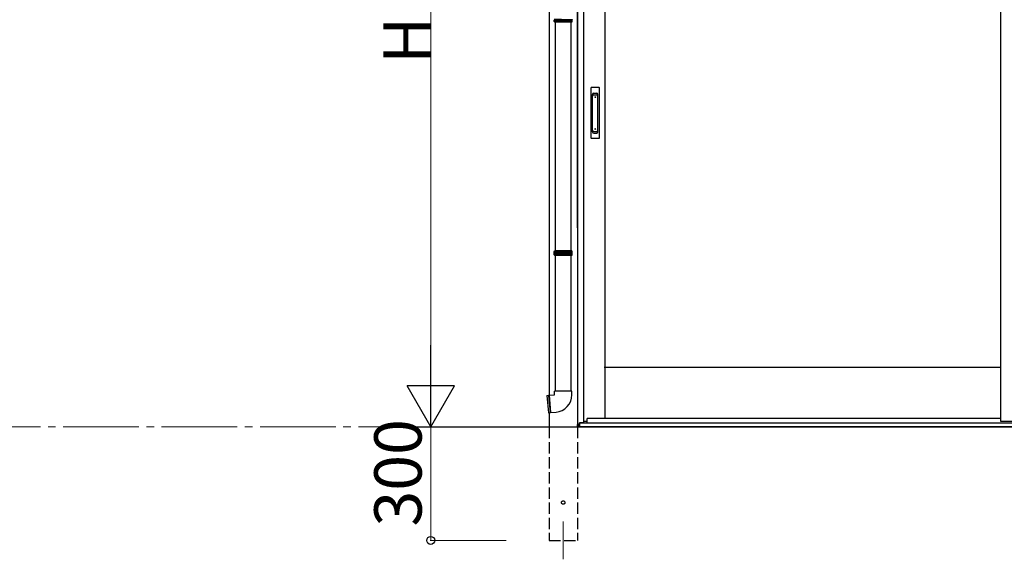
# Model space of a CAD drawing. Extents: x 0 to 22924, y 0 to 35916.
# Drawn here: x 11323 to 13924, y 10999 to 12425 of the extents above; entities that cross this region are included whole.
import ezdxf

# ---------------------------------------------------------------- set-up
doc = ezdxf.new("R2010")
doc.units = 0
doc.linetypes.add('YCENTER_1', pattern=[13, 10, -1, 1, -1])
doc.linetypes.add('YHIDDEN_1', pattern=[4, 3, -1])
for name, color, linetype, lineweight in [('YKK_12', 2, 'CONTINUOUS', 13), ('YKK_A1', 4, 'CONTINUOUS', 30), ('YKK_D', 6, 'CONTINUOUS', 13)]:
    doc.layers.add(name, color=color, linetype=linetype, lineweight=lineweight)
doc.styles.get("Standard").update_dxf_attribs({"font": 'txt', "bigfont": 'BIGFONT'})

msp = doc.modelspace()

# ---------------------------------------------------------------- linework, layer by layer
at = {"layer": 'YKK_12'}
msp.add_line((12758.7, 11099), (12758.7, 10999), dxfattribs=at)
at = {"layer": 'YKK_A1'}
for p, q in [((12796.2, 11875.5), (12796.2, 13328)), ((12797.5, 11355), (12797.5, 13328)), ((12721.2, 13294.8), (12721.2, 11432.3)), ((12812.7, 13298), (12812.7, 11359.5)), ((12868.7, 13298), (12868.7, 11371)), ((13914.2, 13298), (13914.2, 11364)), ((12796.2, 11875.5), (12796.2, 11349)), ((13914.2, 11506), (12866.7, 11506)), ((12715.8, 11432.1), (12720.1, 11432.5)), ((12715.8, 11432.1), (12719.8, 11386.3)), ((12721.5, 11432.6), (12735.7, 11433.8)), ((12735.7, 11433.8), (12735.7, 11443.8)), ((12758.7, 11443.8), (12735.7, 11443.8)), ((12781.7, 11443.8), (12758.7, 11443.8)), ((12781.7, 11433.8), (12781.7, 11443.8)), ((12719.8, 11386.3), (12724.1, 11386.7)), ((12721.2, 11386.4), (12721.2, 11349)), ((12725.5, 11386.8), (12739.7, 11388)), ((13914.2, 11371), (12822.2, 11371)), ((12822.2, 11359), (12822.2, 11371)), ((13914.2, 11371), (12822.2, 11371)), ((12363.5, 11349), (15278.1, 11349)), ((12800.6, 11355), (12796.2, 11355)), ((12796.7, 11349), (12796.7, 11355)), ((12801.7, 11349), (12796.7, 11349)), ((12800.6, 11349), (12800.6, 11355)), ((12812.7, 11359.5), (12801.7, 11359.5)), ((12801.7, 11359.5), (12801.7, 11349)), ((12802.2, 11349), (12802.2, 11359.5)), ((15088.2, 11359), (12802.2, 11359)), ((15088.2, 11349), (12802.2, 11349)), ((12812.7, 11364), (12822.2, 11364)), ((15068.2, 11359), (12822.2, 11359)), ((13914.2, 11364), (13974.2, 11364))]:
    msp.add_line(p, q, dxfattribs=at)
at = {"layer": 'YKK_A1', "linetype": 'Continuous'}
for p, q in [((12735.2, 12421), (12735.2, 12424.5)), ((12735.2, 12421), (12782.2, 12421)), ((12736.2, 12419), (12735.2, 12421)), ((12781.2, 12419), (12736.2, 12419)), ((12737.7, 12419), (12737.7, 11814)), ((12779.7, 11814), (12779.7, 12419)), ((12781.2, 12419), (12782.2, 12421)), ((12782.2, 12421), (12782.2, 12424.5)), ((12735.2, 11812), (12736.2, 11814)), ((12782.2, 11812), (12735.2, 11812)), ((12735.2, 11808.5), (12735.2, 11812)), ((12781.2, 11814), (12736.2, 11814)), ((12782.2, 11812), (12781.2, 11814)), ((12782.2, 11808.5), (12782.2, 11812)), ((12735.2, 11804), (12735.2, 11807.5)), ((12735.2, 11804), (12782.2, 11804)), ((12736.2, 11802), (12735.2, 11804)), ((12781.2, 11802), (12736.2, 11802)), ((12737.7, 11802), (12737.7, 11443.8)), ((12779.7, 11443.8), (12779.7, 11802)), ((12781.2, 11802), (12782.2, 11804)), ((12782.2, 11804), (12782.2, 11807.5))]:
    msp.add_line(p, q, dxfattribs=at)
at = {"layer": 'YKK_A1', "ltscale": 0.5}
for p, q in [((12832, 12245), (12832, 12113)), ((12854, 12246), (12833, 12246)), ((12836.5, 12128.7), (12836.5, 12228.1)), ((12839.5, 12231.1), (12847.5, 12231.1)), ((12839.5, 12226.6), (12847.5, 12226.6)), ((12850.5, 12128.7), (12850.5, 12228.1)), ((12855, 12113), (12855, 12245)), ((12839.5, 12130.3), (12847.5, 12130.3)), ((12839.5, 12125.7), (12847.5, 12125.7)), ((12833, 12112), (12854, 12112))]:
    msp.add_line(p, q, dxfattribs=at)
at = {"layer": 'YKK_A1', "linetype": 'ByBlock'}
for p, q in [((12720.3, 11432.4), (12724.3, 11386.8)), ((12721.3, 11432.5), (12725.3, 11386.9))]:
    msp.add_line(p, q, dxfattribs=at)
at = {"layer": 'YKK_A1', "linetype": 'YHIDDEN_1', "ltscale": 10}
for p, q in [((12721.2, 11349), (12721.2, 11049)), ((12796.2, 11349), (12796.2, 11049)), ((12721.2, 11049), (12796.2, 11049))]:
    msp.add_line(p, q, dxfattribs=at)
at = {"layer": 'YKK_A1', "ltscale": 0.5}
for centre in [(12843.5, 12220.5), (12843.5, 12136.5)]:
    msp.add_circle(centre, 1, dxfattribs=at)
at = {"layer": 'YKK_A1', "linetype": 'YHIDDEN_1', "ltscale": 10}
msp.add_circle((12758.7, 11149), 4.5, dxfattribs=at)
at = {"layer": 'YKK_A1', "linetype": 'Continuous'}
for centre, start, end in [((12735.2, 12425), 285.4963, 74.5128), ((12782.2, 12425), 105.4872, 254.5037), ((12735.2, 11808), 285.4963, 74.5128), ((12782.2, 11808), 105.4872, 254.5037)]:
    msp.add_arc(centre, 0.5, start, end, dxfattribs=at)
at = {"layer": 'YKK_A1', "ltscale": 0.5}
for centre, radius, start, end in [((12833, 12245), 1, 90, 180), ((12839.5, 12228.1), 3, 90, 180), ((12839.5, 12223.6), 3, 90, 180), ((12847.5, 12228.1), 3, 0, 90), ((12847.5, 12223.6), 3, 0, 90), ((12854, 12245), 1, 0, 90), ((12839.5, 12133.3), 3, 180, 270), ((12839.5, 12128.7), 3, 180, 270), ((12847.5, 12133.3), 3, 270, 0), ((12847.5, 12128.7), 3, 270, 0), ((12833, 12113), 1, 180, 270), ((12854, 12113), 1, 270, 0)]:
    msp.add_arc(centre, radius, start, end, dxfattribs=at)
at = {"layer": 'YKK_A1'}
for centre, radius, start, end in [((12720.1, 11432.3), 0.2, 21.6015, 95), ((12720.8, 11432.5), 0.5, 201.6015, 348.3985), ((12721.5, 11432.4), 0.2, 95, 168.3985), ((12735.7, 11433.8), 46, 275, 0), ((12724.1, 11386.9), 0.2, 275, 348.3985), ((12724.8, 11386.7), 0.5, 21.6015, 168.3985), ((12725.4, 11387), 0.2, 201.6015, 275)]:
    msp.add_arc(centre, radius, start, end, dxfattribs=at)
at = {"layer": 'YKK_A1', "linetype": 'Continuous'}
for points, knots in [([(12782.2, 12425.5), (12782.2, 12425.5), (12782.1, 12425.4), (12781.9, 12425.4), (12781.5, 12425.4), (12780.8, 12425.4), (12780.1, 12425.4), (12779.1, 12425.4), (12778.1, 12425.4), (12777.1, 12425.4), (12776.2, 12425.4), (12775.1, 12425.4), (12773.9, 12425.4), (12772.5, 12425.4), (12770.8, 12425.4), (12769, 12425.4), (12767.2, 12425.4), (12765.3, 12425.4), (12763.4, 12425.4), (12761.5, 12425.4), (12759.5, 12425.4), (12757.6, 12425.4), (12756, 12425.4), (12754.5, 12425.5), (12753.1, 12425.5), (12751.5, 12425.5), (12749.8, 12425.5), (12748, 12425.5), (12746.4, 12425.5), (12744.8, 12425.5), (12743.8, 12425.5), (12743.3, 12425.5), (12743.3, 12425.5), (12743.3, 12425.5), (12743.3, 12425.5), (12740.6, 12425.5), (12737.9, 12425.5), (12735.2, 12425.5)], [0.043047, 0.043047, 0.043047, 0.043047, 0.047834, 0.084714, 0.12213, 0.158364, 0.194851, 0.23173, 0.269147, 0.29628, 0.323519, 0.351084, 0.37876, 0.416177, 0.45241, 0.488897, 0.525776, 0.563193, 0.599426, 0.635912, 0.672791, 0.710208, 0.737341, 0.76458, 0.792145, 0.819821, 0.857238, 0.892482, 0.927958, 0.963703, 1, 1, 1, 1, 1, 1, 1.19505, 1.19505, 1.19505, 1.19505]), ([(12735.2, 12424.5), (12737.9, 12424.5), (12740.6, 12424.5), (12743.3, 12424.5), (12743.3, 12424.5), (12743.3, 12424.5), (12743.3, 12424.5), (12743.6, 12424.5), (12744.3, 12424.5), (12745.6, 12424.5), (12747.3, 12424.5), (12749.1, 12424.5), (12750.9, 12424.5), (12752.8, 12424.5), (12754.6, 12424.5), (12756.2, 12424.5), (12757.7, 12424.5), (12759.2, 12424.5), (12760.9, 12424.5), (12762.5, 12424.5), (12764.1, 12424.5), (12765.6, 12424.5), (12767, 12424.5), (12768.5, 12424.5), (12770.1, 12424.5), (12771.8, 12424.5), (12773.4, 12424.5), (12774.9, 12424.5), (12776.3, 12424.5), (12777.6, 12424.5), (12778.7, 12424.5), (12779.7, 12424.5), (12780.6, 12424.5), (12781.2, 12424.5), (12781.8, 12424.5), (12782.1, 12424.5), (12782.2, 12424.5), (12782.2, 12424.5)], [-0.198927, -0.198927, -0.198927, -0.198927, 0, 0, 0, 0, 0, 0, 0.01683, 0.054023, 0.091489, 0.127783, 0.16433, 0.20127, 0.238749, 0.265927, 0.293211, 0.320822, 0.348544, 0.386023, 0.413201, 0.440484, 0.468095, 0.495818, 0.533297, 0.56959, 0.606137, 0.643077, 0.680556, 0.716849, 0.753396, 0.790336, 0.827814, 0.864108, 0.900655, 0.937595, 0.95649, 0.95649, 0.95649, 0.95649]), ([(12782.2, 11808.5), (12782.2, 11808.5), (12782.1, 11808.4), (12781.9, 11808.4), (12781.5, 11808.4), (12780.8, 11808.4), (12780.1, 11808.4), (12779.1, 11808.4), (12778.1, 11808.4), (12777.1, 11808.4), (12776.2, 11808.4), (12775.1, 11808.4), (12773.9, 11808.4), (12772.5, 11808.4), (12770.8, 11808.4), (12769, 11808.4), (12767.2, 11808.4), (12765.3, 11808.4), (12763.4, 11808.4), (12761.5, 11808.4), (12759.5, 11808.4), (12757.6, 11808.4), (12756, 11808.4), (12754.5, 11808.5), (12753.1, 11808.5), (12751.5, 11808.5), (12749.8, 11808.5), (12748, 11808.5), (12746.4, 11808.5), (12744.8, 11808.5), (12743.8, 11808.5), (12743.3, 11808.5), (12743.3, 11808.5), (12743.3, 11808.5), (12743.3, 11808.5), (12740.6, 11808.5), (12737.9, 11808.5), (12735.2, 11808.5)], [0.043047, 0.043047, 0.043047, 0.043047, 0.047834, 0.084714, 0.12213, 0.158364, 0.194851, 0.23173, 0.269147, 0.29628, 0.323519, 0.351084, 0.37876, 0.416177, 0.45241, 0.488897, 0.525776, 0.563193, 0.599426, 0.635912, 0.672791, 0.710208, 0.737341, 0.76458, 0.792145, 0.819821, 0.857238, 0.892482, 0.927958, 0.963703, 1, 1, 1, 1, 1, 1, 1.19505, 1.19505, 1.19505, 1.19505]), ([(12735.2, 11807.5), (12737.9, 11807.5), (12740.6, 11807.5), (12743.3, 11807.5), (12743.3, 11807.5), (12743.3, 11807.5), (12743.3, 11807.5), (12743.6, 11807.5), (12744.3, 11807.5), (12745.6, 11807.5), (12747.3, 11807.5), (12749.1, 11807.5), (12750.9, 11807.5), (12752.8, 11807.5), (12754.6, 11807.5), (12756.2, 11807.5), (12757.7, 11807.5), (12759.2, 11807.5), (12760.9, 11807.5), (12762.5, 11807.5), (12764.1, 11807.5), (12765.6, 11807.5), (12767, 11807.5), (12768.5, 11807.5), (12770.1, 11807.5), (12771.8, 11807.5), (12773.4, 11807.5), (12774.9, 11807.5), (12776.3, 11807.5), (12777.6, 11807.5), (12778.7, 11807.5), (12779.7, 11807.5), (12780.6, 11807.5), (12781.2, 11807.5), (12781.8, 11807.5), (12782.1, 11807.5), (12782.2, 11807.5), (12782.2, 11807.5)], [-0.198927, -0.198927, -0.198927, -0.198927, 0, 0, 0, 0, 0, 0, 0.01683, 0.054023, 0.091489, 0.127783, 0.16433, 0.20127, 0.238749, 0.265927, 0.293211, 0.320822, 0.348544, 0.386023, 0.413201, 0.440484, 0.468095, 0.495818, 0.533297, 0.56959, 0.606137, 0.643077, 0.680556, 0.716849, 0.753396, 0.790336, 0.827814, 0.864108, 0.900655, 0.937595, 0.95649, 0.95649, 0.95649, 0.95649])]:
    msp.add_open_spline(points, degree=3, knots=knots, dxfattribs=at)
at = {"layer": 'YKK_D'}
for p, q in [((12408.7, 11474), (12408.7, 13211)), ((12557.7, 11349), (12407.7, 11349)), ((12557.7, 11349), (12407.7, 11349)), ((12408.7, 11349), (12408.7, 11049)), ((12607.7, 11049), (12407.7, 11049))]:
    msp.add_line(p, q, dxfattribs=at)
at = {"layer": 'YKK_D', "lineweight": -2}
for p, q in [((12408.7, 11349), (12408.7, 11565.5)), ((12408.7, 11349), (12346.2, 11457.2)), ((12471.2, 11457.2), (12346.2, 11457.2)), ((12408.7, 11349), (12471.2, 11457.2))]:
    msp.add_line(p, q, dxfattribs=at)
at = {"layer": 'YKK_D', "linetype": 'YCENTER_1', "ltscale": 20}
msp.add_line((10917.9, 11349), (12557.2, 11349), dxfattribs=at)
at = {"layer": 'YKK_D', "linetype": 'ByBlock', "lineweight": -2}
msp.add_circle((12408.7, 11049), 10.6, dxfattribs=at)

# ---------------------------------------------------------------- texts
at = {"layer": 'YKK_D'}
for s, p in [('H', (12408.7, 12309.1)), ('300', (12384.7, 11085.6))]:
    msp.add_text(s, height=125, rotation=90, dxfattribs=at).set_placement(p)

doc.saveas('drawing.dxf')
